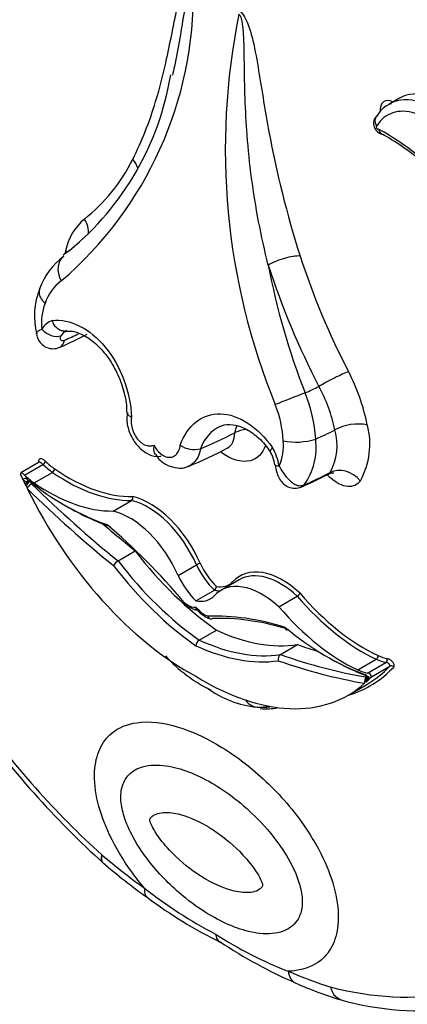
# Model space of a CAD drawing. Units: millimetres. Extents: x 0 to 744, y 0 to 1164.
# Drawn here: x 164 to 166, y 193 to 199 of the extents above; entities that cross this region are included whole.
import ezdxf
from ezdxf import colors
from ezdxf.entities.mleader import LeaderData, LeaderLine
from ezdxf.math import Vec2, Vec3

# ---------------------------------------------------------------- set-up
doc = ezdxf.new("R2010")
doc.units = ezdxf.units.MM
doc.layers.add('DV7_Défaut', color=7, linetype='Continuous')
doc.layers.add('Défaut', color=7, linetype='Continuous')

# ---------------------------------------------------------------- blocks, each defined once
blk = doc.blocks.new('_DOT')
at = {"color": 0}
blk.add_line((0, 0), (-1, 0), dxfattribs=at)
at = {"color": 0, "const_width": 0.333}
blk.add_lwpolyline([(-0.1665, 0, 1), (0.1665, 0, 1)], format="xyb", close=True, dxfattribs=at)
blk = doc.blocks.new('SE6')
at = {"layer": 'DV7_Défaut', "color": 7, "linetype": 'Continuous'}
for p, q in [((166.2306, 198.1886), (166.17, 198.1536)), ((164.2757, 197.2864), (164.2381, 197.2578)), ((164.2489, 196.8059), (164.2545, 196.8065)), ((165.8475, 196.2231), (165.8476, 196.2232)), ((165.2546, 196.2068), (165.2556, 196.2073)), ((165.7344, 196.1693), (165.7343, 196.1693)), ((165.0514, 196.1121), (165.0511, 196.1119)), ((164.0967, 196.0315), (163.9877, 195.9686)), ((164.0092, 195.9563), (164.1183, 196.0192)), ((164.0133, 195.9023), (164.0006, 195.9293)), ((164.066, 195.9092), (164.175, 195.9721)), ((164.019, 195.8903), (164.0133, 195.9023)), ((164.0365, 195.921), (164.0169, 195.9097)), ((164.534, 195.743), (164.6431, 195.806)), ((164.5638, 195.4476), (164.6656, 195.5063)), ((164.9195, 195.3607), (165.0285, 195.4237)), ((165.2815, 195.336), (165.1724, 195.273)), ((165.0251, 195.211), (165.1341, 195.2739)), ((165.5161, 195.176), (165.6251, 195.239)), ((165.0444, 194.9787), (165.1462, 195.0374)), ((165.5251, 194.8926), (165.6268, 194.9514)), ((165.9841, 194.8017), (166.0932, 194.8647)), ((166.0409, 194.7833), (166.1499, 194.8463)), ((166.0641, 194.7614), (166.1732, 194.8244)), ((165.9278, 194.6524), (166.0368, 194.7154)), ((166.0292, 194.7441), (166.042, 194.7515)), ((166.0496, 194.7463), (166.037, 194.734)), ((164.4738, 193.6611), (164.4759, 193.6596))]:
    blk.add_line(p, q, dxfattribs=at)
for centre, radius, start, end in [((162.7718, 198.8071), 2.2382, 310.52549, 0.8862), ((169.2001, 197.8846), 4.0014, 168.44964, 202.19418), ((163.1936, 198.603), 1.7043, 309.41606, 350.66525), ((165.3239, 196.5474), 1.6391, 50.21253, 61.05865), ((163.7174, 198.288), 1.0409, 308.42717, 333.67009), ((164.5749, 197.2202), 0.3287, 129.84795, 168.64926), ((164.8846, 197.1618), 0.6438, 168.97933, 170.66895), ((164.4767, 196.9263), 0.4008, 125.86116, 160.6814), ((169.88, 198.6237), 4.4537, 197.91607, 207.46404), ((169.5936, 197.9823), 4.2134, 190.70049, 201.43435), ((169.9094, 198.6384), 4.6823, 197.88998, 207.4302), ((164.3978, 196.8812), 0.2826, 127.39186, 160.90073), ((164.4952, 196.8998), 0.4268, 158.05927, 194.81696), ((164.4302, 196.8607), 0.3201, 159.32545, 187.1157), ((164.2109, 196.7637), 0.1138, 108.94202, 149.75585), ((164.289, 196.7422), 0.0757, 112.2323, 148.6424), ((163.1324, 199.1902), 2.705, 293.69065, 297.49511), ((164.8971, 196.0281), 1.1646, 11.14028, 27.71286), ((164.9165, 196.03), 0.951, 11.72057, 28.33786), ((164.8615, 196.1128), 0.8747, 3.70566, 22.1541), ((164.8649, 196.123), 0.6781, 3.02988, 21.6405), ((165.3374, 196.0397), 0.1865, 93.9892, 116.00477), ((165.5303, 196.1303), 0.3305, 331.27784, 16.31021), ((165.9846, 195.9753), 0.2832, 78.76172, 118.92086), ((165.6154, 196.1374), 0.4399, 330.66295, 15.24413), ((165.2382, 196.1316), 0.3051, 336.44101, 5.12293), ((165.6183, 196.531), 0.3798, 258.41481, 287.77738), ((165.35, 196.1215), 0.3873, 324.72551, 7.08617), ((165.0142, 196.2512), 0.1441, 235.21075, 284.83643), ((163.9979, 198.4124), 2.5976, 292.19783, 297.97653), ((165.1846, 195.9507), 0.3384, 10.05008, 29.64925), ((165.2735, 195.9851), 0.2211, 8.35154, 30.43006), ((164.5645, 198.3632), 2.7048, 293.69053, 297.49561), ((163.9381, 196.0317), 0.1496, 300.15031, 311.12473), ((166.6581, 197.1613), 2.9292, 205.71499, 206.02062), ((164.6313, 195.8225), 0.0203, 305.42593, 17.5745), ((164.601, 195.3857), 0.0722, 120.95494, 152.11611), ((165.1189, 195.2967), 0.0274, 303.80627, 357.97373), ((165.6018, 195.278), 0.0454, 300.90904, 331.66807), ((165.1651, 195.2726), 0.1768, 216.24923, 252.23125), ((165.0677, 194.9429), 0.0426, 122.97158, 177.19804), ((165.4975, 195.4697), 0.8764, 221.77379, 244.06023), ((165.5442, 194.866), 0.0328, 125.74016, 197.61631), ((166.1812, 194.8066), 0.0195, 39.08971, 114.41788), ((166.0212, 194.7431), 0.0225, 16.7243, 51.33868), ((165.6225, 195.172), 0.603, 312.66847, 313.42345), ((165.4464, 195.1786), 0.6002, 233.71359, 264.27908), ((165.399, 195.0661), 0.4846, 268.51162, 277.33306), ((165.4273, 194.857), 0.2767, 264.46955, 277.29477), ((168.1679, 197.739), 5.5033, 215.653, 227.8985), ((166.9404, 196.5357), 3.7889, 229.37133, 234.45198), ((166.3886, 195.6266), 2.6961, 231.77251, 242.43634), ((166.3296, 195.5736), 2.6514, 233.09532, 244.10009), ((166.4247, 195.2226), 2.3649, 237.12404, 248.87135), ((166.6961, 195.4634), 2.738, 236.07001, 246.70528), ((166.5468, 195.0486), 2.2992, 246.05589, 253.2628), ((166.3525, 194.5219), 1.7393, 254.31596, 277.5289)]:
    blk.add_arc(centre, radius, start, end, dxfattribs=at)
for centre, major_axis, ratio, start_param, end_param in [((166.4992, 197.7233), (0.2686, -0.4653), 0.57735, 2.587046, 3.141593), ((166.1972, 198.0703), (0.0572, -0.0991), 0.57735, 2.417587, 4.029035), ((166.4387, 197.6883), (0.2686, -0.4653), 0.57735, 3.107458, 3.141593), ((166.4387, 197.6883), (0.2686, -0.4653), 0.57735, 2.587046, 3.107458), ((166.4023, 197.6673), (0.2429, -0.4207), 0.57735, 2.583276, 3.452781), ((166.1003, 198.0144), (-0.0058, 0.01), 0.57735, -0.328861, 3.310614), ((166.134, 196.68), (-0.8021, 1.3892), 0.57735, -0.992735, -0.761539), ((164.5533, 197.7703), (-0.122, 0.0624), 0.764845, 3.768514, 4.252739), ((164.2674, 197.4166), (-0.0841, 0.1082), 0.813911, 3.884273, 4.600399), ((164.3217, 197.1414), (0.0806, -0.1109), 0.730951, 3.130794, 4.512445), ((165.5453, 197.1977), (0.1305, 0.042), 0.285796, 0.646604, 2.255004), ((164.1723, 196.8433), (0.0729, -0.045), 0.659842, 4.239186, 5.822667), ((164.1853, 196.7917), (-0.034, 0.0786), 0.644723, 3.138835, 3.972101), ((164.4908, 199.1527), (-1.3925, -2.4119), 0.57735, 0.660604, 0.703584), ((165.8312, 196.5137), (0.1217, 0.063), 0.064929, 0.616976, 2.229161), ((165.8544, 198.3654), (-1.1203, -1.9404), 0.57735, 0.669745, 0.721639), ((165.5906, 196.4088), (-0.1276, -0.0501), 0.018161, 4.017824, 5.550397), ((165.9458, 198.3126), (-1.2467, -2.1594), 0.57735, 0.665167, 0.729607), ((165.3515, 198.6558), (-1.467, -2.541), 0.57735, 0.640269, 0.738714), ((164.1223, 196.0301), (0.012, 0.0122), 0.355699, 4.04651, 5.617306), ((164.1984, 196.239), (0.1724, -0.2987), 0.57735, -1.120046, -0.881313), ((164.2105, 196.246), (0.1639, -0.2838), 0.57735, -1.120046, -0.881313), ((164.1762, 195.9854), (0.0097, 0.0141), 0.519405, 3.970561, 5.541358), ((164.268, 196.903), (0.5885, -1.0194), 0.57735, 5.401872, 5.975491), ((165.5775, 196.032), (0.0844, 0.0148), 0.198962, 3.129541, 3.892742), ((165.9019, 195.8659), (0.1125, -0.0783), 0.78804, 1.216324, 2.763534), ((164.0167, 195.9289), (0.0293, -0.0395), 0.249564, 2.138122, 3.594336), ((164.0206, 195.908), (0.0154, -0.0266), 0.57735, 2.171465, 3.528126), ((164.0186, 195.938), (0.0237, -0.0138), 0.662744, 4.287748, 5.858544), ((164.0893, 196.176), (0.1724, -0.2987), 0.57735, -1.120046, -0.881313), ((164.2476, 197.18), (0.8587, -1.4874), 0.57735, 5.313058, 5.704655), ((164.2559, 196.896), (0.5971, -1.0342), 0.57735, 5.401872, 5.974112), ((165.9148, 198.3305), (-1.4128, -2.447), 0.57735, 0.660604, 0.738007), ((164.0313, 195.899), (0.0157, 0.0225), 0.221678, 0.930565, 2.112988), ((164.0452, 195.8875), (0.0192, 0.0196), 0.353625, 0.905578, 2.476374), ((164.9812, 196.1906), (0.8588, -1.4875), 0.57735, 4.592477, 5.533945), ((165.2743, 199.2638), (2.6662, -4.6181), 0.57735, -1.122867, -0.982147), ((165.2936, 199.275), (2.6525, -4.5943), 0.57735, -1.122867, -0.981197), ((164.1469, 196.8331), (0.5971, -1.0342), 0.57735, 5.401872, 5.974112), ((165.6173, 195.9649), (-0.034, 0.0786), 0.644723, 3.141104, 3.476582), ((164.753, 195.3712), (-0.2544, 0.4407), 0.57735, 4.524524, 5.786151), ((164.267, 197.1912), (0.8724, -1.5111), 0.57735, -0.793286, -0.582035), ((164.7409, 195.3642), (0.2459, -0.4258), 0.57735, 1.381892, 2.641289), ((164.6318, 195.3013), (-0.2459, 0.4258), 0.57735, 4.523485, 5.782882), ((165.3954, 199.3338), (2.6525, -4.5943), 0.57735, -1.033732, -0.981197), ((164.0653, 193.7768), (-1.3432, 2.3265), 0.57735, 5.010957, 5.268481), ((165.2598, 196.2523), (0.7882, -1.3651), 0.57735, 4.935562, 5.395726), ((165.1386, 196.1823), (0.8019, -1.3889), 0.57735, 4.938739, 5.397476), ((165.158, 196.1935), (0.7882, -1.3651), 0.57735, 4.935562, 5.395726), ((165.0383, 195.4262), (0.0156, 0.0072), 0.128505, 0.621404, 2.1922), ((165.1997, 195.4682), (0.1495, -0.2589), 0.57735, 4.55436, 5.18242), ((165.2118, 195.4752), (-0.1409, 0.2441), 0.57735, 1.412769, 2.020926), ((165.5395, 194.9171), (0.2544, -0.4407), 0.57735, 2.067831, 3.329457), ((165.0906, 195.4052), (-0.1495, 0.2589), 0.57735, 1.412768, 2.040828), ((165.5274, 194.9102), (0.2459, -0.4258), 0.57735, 2.0711, 3.141593), ((165.4183, 194.8472), (0.2459, -0.4258), 0.57735, 2.0711, 3.330497), ((165.0807, 195.5509), (-0.1409, 0.2441), 0.57735, 2.691463, 3.29962), ((164.9595, 195.4809), (-0.1495, 0.2589), 0.57735, 2.671561, 3.299621), ((165.0685, 195.5439), (-0.1495, 0.2589), 0.57735, -3.611624, -3.43094), ((166.0123, 195.882), (0.5971, -1.0342), 0.57735, 5.021463, 5.593702), ((166.0244, 195.8889), (0.5885, -1.0194), 0.57735, 5.020083, 5.593702), ((164.9768, 195.2951), (0.0668, -0.1158), 0.57735, 5.253511, 6.033164), ((165.0733, 195.2394), (0.0668, -0.1158), 0.57735, 4.962411, 5.742063), ((165.9033, 195.819), (0.5971, -1.0342), 0.57735, 5.021463, 5.593702), ((165.9848, 192.6686), (-1.3432, 2.3265), 0.57735, 5.727094, 5.984617), ((166.0042, 192.6798), (-1.3295, 2.3028), 0.57735, 5.739071, 5.985811), ((165.8025, 196.2823), (0.8587, -1.4874), 0.57735, 5.29092, 5.682517), ((165.0327, 196.3834), (0.7882, -1.3651), 0.57735, 5.599849, 6.060012), ((164.9115, 196.3134), (0.8019, -1.3889), 0.57735, 5.598098, 6.056835), ((164.9309, 196.3246), (0.7882, -1.3651), 0.57735, 5.599849, 6.060012), ((164.897, 199.6215), (2.6525, -4.5943), 0.57735, -0.589599, -0.555449), ((164.7953, 199.5628), (2.6525, -4.5943), 0.57735, -0.589599, -0.447929), ((165.8219, 196.2935), (0.8724, -1.5111), 0.57735, -0.793286, -0.599188), ((166.092, 194.8793), (-0.0072, -0.0155), 0.629988, 0.732614, 2.30341), ((166.082, 195.1655), (0.1639, -0.2838), 0.57735, -0.689483, -0.45075), ((164.7759, 199.5516), (2.6662, -4.6181), 0.57735, -0.58865, -0.447929), ((165.1901, 196.2099), (-0.8674, 1.5023), 0.57735, 3.000919, 3.318213), ((165.178, 196.2029), (-0.8588, 1.4875), 0.57735, 3.141593, 3.316511), ((166.0698, 195.1585), (0.1724, -0.2987), 0.57735, -0.689483, -0.45075), ((166.146, 194.8618), (-0.003, -0.0169), 0.734945, 0.552166, 2.122962), ((165.069, 196.1399), (-0.8588, 1.4875), 0.57735, 2.320036, 3.261505), ((165.9608, 195.0955), (0.1724, -0.2987), 0.57735, -0.689483, -0.45075), ((166.0437, 194.7336), (-0.0047, -0.027), 0.735946, 3.69115, 5.261946), ((166.0295, 194.7481), (-0.0154, 0.0266), 0.57735, 4.325856, 5.682517), ((166.0449, 194.7863), (0.0093, 0.0258), 0.673575, 2.245114, 3.121197), ((166.0655, 194.736), (-0.0279, -0.0068), 0.906165, 5.099503, 6.098095), ((166.0334, 194.7645), (-0.0309, 0.001), 0.63101, 3.033626, 4.48984), ((166.0672, 194.7553), (0.025, 0.0056), 0.287034, 2.299413, 3.870209), ((166.0548, 194.7307), (-0.0099, -0.0256), 0.842174, 4.139832, 5.106353), ((165.3963, 194.7181), (0.0097, 0.1367), 0.760629, 2.386906, 3.276644), ((165.1335, 196.0892), (1.7588, -3.0463), 0.57735, 4.888576, 5.226689), ((165.1894, 195.2905), (-0.3943, 0.6829), 0.57735, 2.754792, 2.968795), ((164.9698, 195.8249), (1.517, -2.6275), 0.57735, -1.02178, -0.902004), ((164.8172, 193.5646), (0.0796, 0.1116), 0.50626, 2.408079, 3.135754), ((165.3226, 195.6212), (1.517, -2.6275), 0.57735, -0.668793, -0.549016), ((165.6692, 193.0727), (0.0554, 0.1254), 0.640599, 2.290683, 3.141156), ((165.159, 196.0745), (1.7588, -3.0463), 0.57735, 5.768885, 6.083186)]:
    blk.add_ellipse(centre, major_axis=major_axis, ratio=ratio, start_param=start_param, end_param=end_param, dxfattribs=at)
for points, knots in [([(164.6503, 197.8263), (164.704, 197.9314), (164.7491, 198.0464), (164.7862, 198.1683), (164.811, 198.2498), (164.8323, 198.3345), (164.8513, 198.4211), (164.8634, 198.476), (164.8745, 198.5317), (164.8857, 198.5873), (164.893, 198.6238), (164.9004, 198.6604), (164.9085, 198.6962), (164.914, 198.7202), (164.9198, 198.744), (164.9266, 198.7668), (164.9312, 198.7824), (164.9364, 198.7976), (164.9425, 198.8118), (164.9488, 198.8267), (164.9563, 198.8408), (164.966, 198.8516), (164.9699, 198.8559), (164.9743, 198.8598), (164.9792, 198.8625), (164.9842, 198.8653), (164.9899, 198.8671), (164.9963, 198.8668), (165, 198.8665), (165.0041, 198.8655), (165.0082, 198.8636), (165.0092, 198.8631), (165.0102, 198.8626), (165.0113, 198.862)], [0, 0, 0, 0, 0.337625, 0.337625, 0.337625, 0.562878, 0.562878, 0.562878, 0.705729, 0.705729, 0.705729, 0.799485, 0.799485, 0.799485, 0.862284, 0.862284, 0.862284, 0.90529, 0.90529, 0.90529, 0.950403, 0.950403, 0.950403, 0.968416, 0.968416, 0.968416, 0.986726, 0.986726, 0.986726, 0.997377, 0.997377, 0.997377, 1, 1, 1, 1]), ([(165.0098, 198.8417), (165.0036, 198.8453), (164.9988, 198.8408), (164.9916, 198.8321), (164.9888, 198.8268), (164.9812, 198.81), (164.9773, 198.7976), (164.967, 198.7598), (164.9618, 198.7332), (164.947, 198.6526), (164.9384, 198.5978), (164.9192, 198.4872), (164.9086, 198.4312), (164.8969, 198.3761)], [0, 0, 0, 0, 0.041082, 0.041082, 0.082165, 0.082165, 0.164329, 0.164329, 0.328659, 0.328659, 0.657317, 0.657317, 1, 1, 1, 1]), ([(165.4535, 197.2), (165.4319, 197.2863), (165.4129, 197.3725), (165.3965, 197.4584), (165.3635, 197.6304), (165.3411, 197.8015), (165.3281, 197.9688), (165.3167, 198.1157), (165.3133, 198.2599), (165.3116, 198.4028), (165.3113, 198.4328), (165.3109, 198.4628), (165.3102, 198.4929), (165.3098, 198.5131), (165.3091, 198.5333), (165.308, 198.5537), (165.3073, 198.5675), (165.3064, 198.5814), (165.305, 198.5955), (165.304, 198.6051), (165.3029, 198.6147), (165.3015, 198.6244), (165.3004, 198.6311), (165.2993, 198.6379), (165.2978, 198.6447), (165.2968, 198.6494), (165.2956, 198.6542), (165.2943, 198.659), (165.2928, 198.664), (165.2911, 198.6691), (165.2888, 198.674), (165.2879, 198.6759), (165.2869, 198.6778), (165.2857, 198.6796), (165.2846, 198.6814), (165.2832, 198.6831), (165.2818, 198.6844), (165.2811, 198.6849), (165.2804, 198.6854), (165.2797, 198.6858)], [0, 0, 0, 0, 0.168816, 0.168816, 0.168816, 0.508019, 0.508019, 0.508019, 0.80571, 0.80571, 0.80571, 0.868131, 0.868131, 0.868131, 0.909966, 0.909966, 0.909966, 0.938269, 0.938269, 0.938269, 0.957615, 0.957615, 0.957615, 0.970974, 0.970974, 0.970974, 0.980301, 0.980301, 0.980301, 0.990236, 0.990236, 0.990236, 0.994191, 0.994191, 0.994191, 0.99823, 0.99823, 0.99823, 1, 1, 1, 1]), ([(165.2812, 198.7061), (165.2935, 198.699), (165.3046, 198.6845), (165.3218, 198.655), (165.3287, 198.6392), (165.3463, 198.5927), (165.3545, 198.5619), (165.3763, 198.4698), (165.3864, 198.4097), (165.4164, 198.2295), (165.4351, 198.1097), (165.5028, 197.7476), (165.562, 197.503), (165.6422, 197.2536)], [0, 0, 0, 0, 0.03125, 0.03125, 0.0625, 0.0625, 0.125, 0.125, 0.25, 0.25, 0.5, 0.5, 1, 1, 1, 1]), ([(166.1834, 198.1557), (166.1708, 198.1509), (166.1364, 198.1375), (166.1058, 198.0998), (166.0901, 198.0742), (166.0879, 198.0706)], [0, 0, 0, 0, 0.284135, 0.914548, 1, 1, 1, 1]), ([(166.1027, 198.0875), (166.1009, 198.0866), (166.0938, 198.083), (166.0846, 198.0709), (166.0778, 198.0542), (166.0763, 198.0363), (166.0801, 198.0174), (166.0902, 197.9983), (166.1059, 197.9833), (166.1231, 197.9747), (166.1332, 197.9744), (166.1375, 197.9743)], [0, 0, 0, 0, 0.035324, 0.161755, 0.274977, 0.385456, 0.504352, 0.6453, 0.793727, 0.923275, 1, 1, 1, 1]), ([(166.0967, 198.0249), (166.0963, 198.0256), (166.0959, 198.0263), (166.0955, 198.0271), (166.0939, 198.03), (166.0924, 198.033), (166.0912, 198.0361), (166.0891, 198.0413), (166.0877, 198.0468), (166.0871, 198.052), (166.0865, 198.0572), (166.0868, 198.0624), (166.0879, 198.0672), (166.0889, 198.0711), (166.0904, 198.0749), (166.0925, 198.0782)], [0, 0, 0, 0, 0.039623, 0.039623, 0.039623, 0.202557, 0.202557, 0.202557, 0.48442, 0.48442, 0.48442, 0.764511, 0.764511, 0.764511, 1, 1, 1, 1]), ([(166.1267, 197.9765), (166.1243, 197.9778), (166.122, 197.9795), (166.12, 197.9816), (166.1169, 197.9847), (166.1142, 197.9886), (166.1119, 197.9931), (166.1104, 197.9962), (166.109, 197.9996), (166.1077, 198.0032), (166.1074, 198.0038), (166.1072, 198.0044), (166.107, 198.0051)], [0, 0, 0, 0, 0.269109, 0.269109, 0.269109, 0.675398, 0.675398, 0.675398, 0.950816, 0.950816, 0.950816, 1, 1, 1, 1]), ([(164.0983, 197.0588), (164.0974, 197.0563), (164.0967, 197.0539), (164.0962, 197.0514), (164.0943, 197.0423), (164.0949, 197.0323), (164.098, 197.0223), (164.1011, 197.0122), (164.1066, 197.0017), (164.1143, 196.9917), (164.1159, 196.9896), (164.1177, 196.9874), (164.1195, 196.9853), (164.1229, 196.9814), (164.1267, 196.9775), (164.1307, 196.9737)], [0, 0, 0, 0, 0.096549, 0.096549, 0.096549, 0.442045, 0.442045, 0.442045, 0.787559, 0.787559, 0.787559, 0.860662, 0.860662, 0.860662, 1, 1, 1, 1]), ([(164.174, 196.8714), (164.2775, 196.8847), (164.3969, 196.824), (164.5789, 196.6023), (164.6384, 196.4447), (164.6426, 196.2999)], [0, 0, 0, 0, 0.5, 0.5, 1, 1, 1, 1]), ([(164.2468, 196.809), (164.2443, 196.8087), (164.2419, 196.8087), (164.2394, 196.8088), (164.2322, 196.8093), (164.2248, 196.8113), (164.2177, 196.8148), (164.2107, 196.8184), (164.2039, 196.8235), (164.1979, 196.8297), (164.1918, 196.836), (164.1864, 196.8435), (164.182, 196.8518), (164.1798, 196.856), (164.1778, 196.8604), (164.1762, 196.8649), (164.1754, 196.867), (164.1746, 196.8692), (164.174, 196.8714)], [0, 0, 0, 0, 0.083692, 0.083692, 0.083692, 0.328173, 0.328173, 0.328173, 0.573127, 0.573127, 0.573127, 0.818888, 0.818888, 0.818888, 0.941489, 0.941489, 0.941489, 1, 1, 1, 1]), ([(164.0798, 196.7901), (164.0793, 196.7942), (164.0812, 196.7989), (164.0854, 196.8036), (164.0901, 196.8089), (164.0979, 196.8142), (164.1083, 196.8191), (164.1097, 196.8197), (164.1111, 196.8204), (164.1126, 196.821)], [0, 0, 0, 0, 0.441671, 0.441671, 0.441671, 0.935025, 0.935025, 0.935025, 1, 1, 1, 1]), ([(164.2545, 196.8065), (164.2632, 196.808), (164.2875, 196.8119), (164.3459, 196.7943), (164.4201, 196.7483), (164.4925, 196.673), (164.5529, 196.5772), (164.5947, 196.4702), (164.6152, 196.3805), (164.6144, 196.3381), (164.6141, 196.3267)], [0, 0, 0, 0, 0.06398, 0.20657, 0.358756, 0.50753, 0.656873, 0.806329, 0.954994, 1, 1, 1, 1]), ([(164.081, 196.7896), (164.083, 196.7798), (164.0873, 196.7612), (164.1067, 196.7334), (164.1355, 196.7123), (164.1706, 196.7029), (164.2008, 196.7049), (164.2147, 196.712), (164.2188, 196.714)], [0, 0, 0, 0, 0.156444, 0.347531, 0.538827, 0.731647, 0.932822, 1, 1, 1, 1]), ([(164.2244, 196.7816), (164.2223, 196.7783), (164.2209, 196.7749), (164.2203, 196.7718), (164.2198, 196.7687), (164.22, 196.7657), (164.2208, 196.7631), (164.2217, 196.7601), (164.2236, 196.7575), (164.2261, 196.7557), (164.2287, 196.7537), (164.2321, 196.7526), (164.236, 196.7526), (164.2389, 196.7527), (164.2423, 196.7534), (164.2456, 196.7549)], [0, 0, 0, 0, 0.18938, 0.18938, 0.18938, 0.379235, 0.379235, 0.379235, 0.596727, 0.596727, 0.596727, 0.82449, 0.82449, 0.82449, 1, 1, 1, 1]), ([(164.6186, 196.3274), (164.6164, 196.3085), (164.6126, 196.2687), (164.6326, 196.1966), (164.6739, 196.1293), (164.7291, 196.0843), (164.7808, 196.0639), (164.8077, 196.0669), (164.8166, 196.068)], [0, 0, 0, 0, 0.141814, 0.345801, 0.558507, 0.755574, 0.930727, 1, 1, 1, 1]), ([(164.6165, 196.3269), (164.6163, 196.3239), (164.6171, 196.321), (164.6189, 196.318), (164.6211, 196.3142), (164.625, 196.3104), (164.6302, 196.3068), (164.6329, 196.305), (164.6359, 196.3032), (164.6392, 196.3016), (164.6403, 196.301), (164.6415, 196.3004), (164.6426, 196.2999)], [0, 0, 0, 0, 0.312038, 0.312038, 0.312038, 0.722556, 0.722556, 0.722556, 0.92997, 0.92997, 0.92997, 1, 1, 1, 1]), ([(164.6426, 196.2999), (164.6406, 196.2881), (164.6402, 196.2752), (164.6415, 196.2621), (164.6428, 196.249), (164.6458, 196.2355), (164.6502, 196.2225), (164.6546, 196.2096), (164.6606, 196.197), (164.6677, 196.1857), (164.6748, 196.1744), (164.6831, 196.1641), (164.692, 196.1556), (164.701, 196.1472), (164.7107, 196.1404), (164.7205, 196.1359), (164.7302, 196.1313), (164.7403, 196.1288), (164.7498, 196.1286), (164.7589, 196.1283), (164.7678, 196.1302), (164.7757, 196.134)], [0, 0, 0, 0, 0.143743, 0.143743, 0.143743, 0.287489, 0.287489, 0.287489, 0.431207, 0.431207, 0.431207, 0.574868, 0.574868, 0.574868, 0.718477, 0.718477, 0.718477, 0.862058, 0.862058, 0.862058, 1, 1, 1, 1]), ([(164.9319, 196.1329), (164.9731, 196.2514), (165.064, 196.3216), (165.2762, 196.3162), (165.3941, 196.2401), (165.4787, 196.1181)], [0, 0, 0, 0, 0.5, 0.5, 1, 1, 1, 1]), ([(165.1679, 196.2421), (165.1714, 196.2444), (165.1917, 196.2575), (165.238, 196.2584), (165.3087, 196.2393), (165.3801, 196.1925), (165.4358, 196.1396), (165.4588, 196.1021), (165.4644, 196.093)], [0, 0, 0, 0, 0.045136, 0.299264, 0.513027, 0.720991, 0.941949, 1, 1, 1, 1]), ([(164.7757, 196.134), (164.7739, 196.1214), (164.7736, 196.109), (164.7754, 196.0984), (164.7768, 196.0908), (164.7792, 196.084), (164.7828, 196.0786), (164.783, 196.0783), (164.7832, 196.078), (164.7834, 196.0778)], [0, 0, 0, 0, 0.569657, 0.569657, 0.569657, 0.978201, 0.978201, 0.978201, 1, 1, 1, 1]), ([(164.7757, 196.134), (164.7817, 196.1218), (164.7891, 196.1104), (164.7973, 196.1005), (164.8055, 196.0907), (164.8148, 196.0822), (164.8243, 196.0758), (164.8338, 196.0694), (164.8439, 196.065), (164.8536, 196.0628), (164.8634, 196.0606), (164.8731, 196.0606), (164.882, 196.0628), (164.8909, 196.065), (164.8992, 196.0695), (164.9062, 196.0759), (164.9132, 196.0823), (164.9192, 196.0908), (164.9236, 196.1007), (164.9278, 196.1102), (164.9306, 196.1212), (164.9319, 196.1329)], [0, 0, 0, 0, 0.143616, 0.143616, 0.143616, 0.287235, 0.287235, 0.287235, 0.430824, 0.430824, 0.430824, 0.574404, 0.574404, 0.574404, 0.718011, 0.718011, 0.718011, 0.861669, 0.861669, 0.861669, 1, 1, 1, 1]), ([(165.4362, 196.1307), (165.4201, 196.0838), (165.389, 196.0517), (165.2972, 196.0279), (165.232, 196.0469), (165.1696, 196.0932)], [0, 0, 0, 0, 0.449386, 0.449386, 1, 1, 1, 1]), ([(165.4787, 196.1181), (165.4776, 196.1169), (165.4765, 196.1158), (165.4755, 196.1147), (165.4734, 196.1124), (165.4715, 196.1102), (165.47, 196.1082), (165.4671, 196.1041), (165.4654, 196.1007), (165.4651, 196.0981), (165.4649, 196.0965), (165.4653, 196.0951), (165.4662, 196.0942)], [0, 0, 0, 0, 0.100771, 0.100771, 0.100771, 0.311921, 0.311921, 0.311921, 0.735184, 0.735184, 0.735184, 1, 1, 1, 1]), ([(164.0961, 196.0315), (164.0953, 196.0346), (164.0948, 196.0377), (164.0948, 196.0406), (164.0948, 196.0434), (164.0952, 196.0461), (164.0961, 196.0483), (164.0968, 196.0502), (164.098, 196.0518), (164.0995, 196.0529), (164.1009, 196.0539), (164.1025, 196.0544), (164.1043, 196.0546), (164.1061, 196.0548), (164.1082, 196.0545), (164.1103, 196.0539), (164.1136, 196.0529), (164.1171, 196.0511), (164.1204, 196.0488), (164.1252, 196.0456), (164.1299, 196.0416), (164.1344, 196.0371)], [0, 0, 0, 0, 0.125043, 0.125043, 0.125043, 0.251496, 0.251496, 0.251496, 0.365521, 0.365521, 0.365521, 0.470986, 0.470986, 0.470986, 0.581059, 0.581059, 0.581059, 0.755162, 0.755162, 0.755162, 1, 1, 1, 1]), ([(164.7857, 196.0795), (164.7906, 196.0713), (164.8074, 196.0444), (164.854, 196.0123), (164.9126, 195.9954), (164.9596, 195.9969), (164.9778, 196.008), (164.9814, 196.0103)], [0, 0, 0, 0, 0.109033, 0.42024, 0.695205, 0.948249, 1, 1, 1, 1]), ([(164.1183, 196.0192), (164.1145, 196.023), (164.1104, 196.0265), (164.1063, 196.0291), (164.1045, 196.0302), (164.1026, 196.0312), (164.1009, 196.0317), (164.1, 196.0319), (164.0991, 196.0321), (164.0983, 196.032), (164.0977, 196.0319), (164.0972, 196.0318), (164.0967, 196.0315)], [0, 0, 0, 0, 0.545879, 0.545879, 0.545879, 0.790772, 0.790772, 0.790772, 0.914588, 0.914588, 0.914588, 1, 1, 1, 1]), ([(165.4936, 196.0175), (165.4967, 196.0004), (165.5022, 195.9737), (165.5162, 195.9384), (165.5363, 195.9089), (165.5648, 195.8868), (165.6012, 195.8759), (165.638, 195.8792), (165.6572, 195.8894), (165.6669, 195.8948)], [0, 0, 0, 0, 0.181298, 0.334411, 0.460221, 0.601786, 0.737505, 0.885906, 1, 1, 1, 1]), ([(165.5178, 196.0097), (165.5257, 195.9944), (165.535, 195.9791), (165.5449, 195.9651), (165.5548, 195.9511), (165.5655, 195.9381), (165.5766, 195.9272), (165.588, 195.9159), (165.6003, 195.9065), (165.6127, 195.9005), (165.6223, 195.8959), (165.6323, 195.8932), (165.6422, 195.8931), (165.6502, 195.893), (165.6584, 195.8946), (165.6661, 195.8979)], [0, 0, 0, 0, 0.224093, 0.224093, 0.224093, 0.447645, 0.447645, 0.447645, 0.679661, 0.679661, 0.679661, 0.856781, 0.856781, 0.856781, 1, 1, 1, 1]), ([(165.9989, 195.9219), (165.9818, 195.8973), (165.9553, 195.8855), (165.8923, 195.891), (165.8568, 195.9084), (165.8165, 195.9434), (165.8095, 195.9501), (165.8027, 195.9573)], [0, 0, 0, 0, 0.451075, 0.451075, 0.90215, 0.90215, 1, 1, 1, 1]), ([(165.8104, 195.9624), (165.8112, 195.9627), (165.8119, 195.9632), (165.8126, 195.9636), (165.8155, 195.9656), (165.8181, 195.9683), (165.8201, 195.9715)], [0, 0, 0, 0, 0.190084, 0.190084, 0.190084, 1, 1, 1, 1]), ([(165.8111, 195.9607), (165.8152, 195.9633), (165.8253, 195.9703), (165.8395, 195.969), (165.8416, 195.9685), (165.8416, 195.9684)], [0, 0, 0, 0, 0.274714, 0.840082, 1, 1, 1, 1]), ([(165.0961, 195.1203), (165.0964, 195.1195), (165.0967, 195.1186), (165.097, 195.1178), (165.0973, 195.1168), (165.0978, 195.1158), (165.0982, 195.1149), (165.0995, 195.1125), (165.1011, 195.1103), (165.1029, 195.1086), (165.1047, 195.1069), (165.1068, 195.1056), (165.109, 195.1049), (165.1112, 195.1041), (165.1135, 195.1039), (165.1158, 195.1041), (165.1181, 195.1044), (165.1205, 195.1052), (165.1226, 195.1064)], [0, 0, 0, 0, 0.065144, 0.065144, 0.065144, 0.145233, 0.145233, 0.145233, 0.360145, 0.360145, 0.360145, 0.573786, 0.573786, 0.573786, 0.786876, 0.786876, 0.786876, 1, 1, 1, 1]), ([(165.553, 195.0539), (165.5531, 195.0534), (165.5531, 195.0528), (165.5531, 195.0522), (165.5532, 195.051), (165.5534, 195.0498), (165.5537, 195.0487), (165.5542, 195.0465), (165.5551, 195.0446), (165.5563, 195.0431), (165.5575, 195.0417), (165.559, 195.0406), (165.5607, 195.04), (165.5624, 195.0395), (165.5643, 195.0393), (165.5664, 195.0397), (165.5684, 195.04), (165.5706, 195.0408), (165.5727, 195.0421)], [0, 0, 0, 0, 0.048677, 0.048677, 0.048677, 0.156899, 0.156899, 0.156899, 0.372285, 0.372285, 0.372285, 0.582904, 0.582904, 0.582904, 0.791384, 0.791384, 0.791384, 1, 1, 1, 1]), ([(166.1732, 194.8244), (166.1734, 194.8254), (166.1735, 194.8266), (166.1734, 194.8279), (166.1733, 194.8288), (166.1731, 194.8297), (166.1728, 194.8307), (166.1725, 194.8317), (166.1721, 194.8327), (166.1715, 194.8336), (166.171, 194.8345), (166.1704, 194.8353), (166.1698, 194.8361), (166.1688, 194.8373), (166.1677, 194.8384), (166.1665, 194.8393), (166.1644, 194.8409), (166.1623, 194.8422), (166.1602, 194.8431), (166.1567, 194.8447), (166.1532, 194.8457), (166.1499, 194.8463)], [0, 0, 0, 0, 0.103853, 0.103853, 0.103853, 0.178663, 0.178663, 0.178663, 0.254019, 0.254019, 0.254019, 0.323624, 0.323624, 0.323624, 0.439145, 0.439145, 0.439145, 0.650806, 0.650806, 0.650806, 1, 1, 1, 1]), ([(166.1581, 194.8688), (166.1639, 194.8677), (166.1702, 194.8657), (166.1764, 194.8619), (166.1789, 194.8603), (166.1815, 194.8584), (166.1839, 194.8561), (166.1863, 194.8538), (166.1887, 194.8511), (166.1907, 194.8481), (166.1925, 194.8453), (166.1941, 194.8422), (166.1952, 194.8392), (166.1963, 194.8365), (166.197, 194.8337), (166.1973, 194.8312), (166.1977, 194.8286), (166.1977, 194.8261), (166.1975, 194.8238), (166.1973, 194.8221), (166.1969, 194.8204), (166.1964, 194.8189)], [0, 0, 0, 0, 0.32145, 0.32145, 0.32145, 0.450763, 0.450763, 0.450763, 0.581705, 0.581705, 0.581705, 0.703319, 0.703319, 0.703319, 0.809747, 0.809747, 0.809747, 0.916795, 0.916795, 0.916795, 1, 1, 1, 1]), ([(164.7202, 193.5086), (164.694, 193.5397), (164.6686, 193.5721), (164.6443, 193.6057), (164.5951, 193.6738), (164.5499, 193.7481), (164.5137, 193.8243), (164.4838, 193.8875), (164.4594, 193.9534), (164.444, 194.017), (164.4285, 194.0808), (164.4217, 194.144), (164.4248, 194.1998), (164.4276, 194.2497), (164.4383, 194.295), (164.4555, 194.3328), (164.4729, 194.3712), (164.4972, 194.4027), (164.526, 194.4267), (164.5673, 194.4612), (164.6186, 194.4812), (164.674, 194.4891), (164.7492, 194.4999), (164.834, 194.4891), (164.9203, 194.4627), (164.9941, 194.4402), (165.0704, 194.406), (165.1462, 194.3623), (165.2341, 194.3115), (165.3229, 194.247), (165.4076, 194.1709), (165.4927, 194.0945), (165.5758, 194.0042), (165.6482, 193.9041), (165.6974, 193.8359), (165.7426, 193.7617), (165.7787, 193.6855), (165.8087, 193.6223), (165.833, 193.5563), (165.8485, 193.4928), (165.864, 193.429), (165.8707, 193.3658), (165.8676, 193.31), (165.8648, 193.2601), (165.8541, 193.2147), (165.837, 193.177), (165.8196, 193.1386), (165.7952, 193.107), (165.7665, 193.083), (165.7252, 193.0486), (165.6738, 193.0285), (165.6185, 193.0206), (165.6034, 193.0185), (165.588, 193.0172), (165.5722, 193.0167)], [0, 0, 0, 0, 0.029029, 0.029029, 0.029029, 0.087979, 0.087979, 0.087979, 0.136807, 0.136807, 0.136807, 0.18601, 0.18601, 0.18601, 0.229814, 0.229814, 0.229814, 0.27424, 0.27424, 0.27424, 0.338372, 0.338372, 0.338372, 0.425754, 0.425754, 0.425754, 0.500062, 0.500062, 0.500062, 0.586462, 0.586462, 0.586462, 0.673501, 0.673501, 0.673501, 0.732415, 0.732415, 0.732415, 0.781213, 0.781213, 0.781213, 0.830386, 0.830386, 0.830386, 0.874163, 0.874163, 0.874163, 0.918562, 0.918562, 0.918562, 0.982654, 0.982654, 0.982654, 1, 1, 1, 1]), ([(165.1174, 194.1323), (165.0266, 194.1847), (164.9342, 194.2209), (164.8491, 194.2334), (164.7994, 194.2407), (164.7513, 194.24), (164.7088, 194.2278), (164.6781, 194.219), (164.6498, 194.2039), (164.6275, 194.1807), (164.6113, 194.1639), (164.598, 194.1424), (164.5898, 194.1164), (164.5814, 194.0902), (164.5782, 194.0586), (164.5809, 194.0247), (164.5832, 193.9959), (164.5898, 193.9649), (164.5994, 193.9341), (164.6123, 193.8929), (164.631, 193.8509), (164.6526, 193.8113), (164.6842, 193.7531), (164.7228, 193.6977), (164.7637, 193.6476), (164.8255, 193.5718), (164.8945, 193.5051), (164.9641, 193.4494), (165.0145, 193.4091), (165.0661, 193.3738), (165.1174, 193.3442), (165.2081, 193.2918), (165.3006, 193.2555), (165.3856, 193.243), (165.4353, 193.2357), (165.4835, 193.2364), (165.526, 193.2486), (165.5566, 193.2574), (165.5849, 193.2726), (165.6072, 193.2957), (165.6183, 193.3072), (165.628, 193.3208), (165.6357, 193.3366), (165.6459, 193.3578), (165.6526, 193.3834), (165.6543, 193.4119), (165.656, 193.4398), (165.653, 193.4713), (165.6459, 193.5033), (165.6391, 193.5335), (165.6287, 193.5648), (165.6159, 193.5953), (165.5955, 193.6439), (165.5687, 193.6918), (165.5393, 193.7363), (165.4949, 193.8036), (165.4431, 193.8653), (165.3896, 193.9196), (165.3035, 194.0072), (165.2095, 194.0791), (165.1174, 194.1323)], [0, 0, 0, 0, 0.098596, 0.098596, 0.098596, 0.155749, 0.155749, 0.155749, 0.197015, 0.197015, 0.197015, 0.226961, 0.226961, 0.226961, 0.257294, 0.257294, 0.257294, 0.282909, 0.282909, 0.282909, 0.317278, 0.317278, 0.317278, 0.367819, 0.367819, 0.367819, 0.444583, 0.444583, 0.444583, 0.499748, 0.499748, 0.499748, 0.598316, 0.598316, 0.598316, 0.655453, 0.655453, 0.655453, 0.696707, 0.696707, 0.696707, 0.717052, 0.717052, 0.717052, 0.744593, 0.744593, 0.744593, 0.771652, 0.771652, 0.771652, 0.797115, 0.797115, 0.797115, 0.837888, 0.837888, 0.837888, 0.899715, 0.899715, 0.899715, 1, 1, 1, 1]), ([(165.0856, 193.8793), (165.0296, 193.9117), (164.9728, 193.9359), (164.919, 193.9484), (164.885, 193.9563), (164.8515, 193.9598), (164.8212, 193.9559), (164.806, 193.9539), (164.7915, 193.9502), (164.7787, 193.9434), (164.7744, 193.9411), (164.7702, 193.9385), (164.7664, 193.9353), (164.7636, 193.9331), (164.7611, 193.9307), (164.7587, 193.9279), (164.7571, 193.9259), (164.7556, 193.9238), (164.7543, 193.9215), (164.753, 193.9192), (164.7517, 193.9167), (164.7514, 193.9135), (164.7513, 193.9121), (164.7516, 193.9106), (164.752, 193.9091), (164.7532, 193.9036), (164.7553, 193.8979), (164.7575, 193.8923), (164.7645, 193.8751), (164.774, 193.8582), (164.784, 193.8422), (164.8084, 193.8029), (164.8377, 193.7671), (164.8678, 193.7348), (164.9188, 193.6799), (164.9744, 193.6334), (165.0297, 193.5957), (165.0483, 193.583), (165.067, 193.5712), (165.0856, 193.5605), (165.1417, 193.5281), (165.1985, 193.5039), (165.2523, 193.4914), (165.2863, 193.4835), (165.3198, 193.48), (165.3501, 193.4839), (165.3653, 193.4859), (165.3798, 193.4896), (165.3926, 193.4964), (165.3969, 193.4987), (165.4011, 193.5013), (165.4049, 193.5045), (165.4077, 193.5067), (165.4102, 193.5091), (165.4126, 193.5119), (165.4142, 193.5139), (165.4157, 193.516), (165.417, 193.5183), (165.4183, 193.5206), (165.4196, 193.5231), (165.4198, 193.5263), (165.42, 193.5277), (165.4197, 193.5292), (165.4193, 193.5307), (165.4181, 193.5362), (165.416, 193.5419), (165.4138, 193.5475), (165.4068, 193.5647), (165.3973, 193.5816), (165.3873, 193.5976), (165.3629, 193.6369), (165.3336, 193.6727), (165.3035, 193.705), (165.2525, 193.7599), (165.1969, 193.8064), (165.1416, 193.8441), (165.123, 193.8568), (165.1043, 193.8686), (165.0856, 193.8793)], [0, 0, 0, 0, 0.110206, 0.110206, 0.110206, 0.179795, 0.179795, 0.179795, 0.214335, 0.214335, 0.214335, 0.225966, 0.225966, 0.225966, 0.23424, 0.23424, 0.23424, 0.239954, 0.239954, 0.239954, 0.245731, 0.245731, 0.245731, 0.248062, 0.248062, 0.248062, 0.256524, 0.256524, 0.256524, 0.282942, 0.282942, 0.282942, 0.348067, 0.348067, 0.348067, 0.4591, 0.4591, 0.4591, 0.496048, 0.496048, 0.496048, 0.60801, 0.60801, 0.60801, 0.678708, 0.678708, 0.678708, 0.713798, 0.713798, 0.713798, 0.725615, 0.725615, 0.725615, 0.73402, 0.73402, 0.73402, 0.739825, 0.739825, 0.739825, 0.745694, 0.745694, 0.745694, 0.748063, 0.748063, 0.748063, 0.756659, 0.756659, 0.756659, 0.783498, 0.783498, 0.783498, 0.849661, 0.849661, 0.849661, 0.962463, 0.962463, 0.962463, 1, 1, 1, 1]), ([(164.4674, 193.7066), (164.4654, 193.6991), (164.4642, 193.6921), (164.4641, 193.6859), (164.464, 193.6778), (164.4655, 193.6709), (164.4686, 193.6657), (164.4698, 193.6637), (164.4713, 193.662), (164.4729, 193.6605)], [0, 0, 0, 0, 0.357271, 0.357271, 0.357271, 0.82193, 0.82193, 0.82193, 1, 1, 1, 1]), ([(164.4674, 193.7066), (164.4656, 193.6989), (164.4646, 193.6918), (164.4647, 193.6854), (164.4648, 193.6771), (164.4666, 193.67), (164.4699, 193.6646), (164.4713, 193.6623), (164.473, 193.6604), (164.4749, 193.6587)], [0, 0, 0, 0, 0.351298, 0.351298, 0.351298, 0.808188, 0.808188, 0.808188, 1, 1, 1, 1]), ([(165.141, 193.2365), (165.1424, 193.2248), (165.1457, 193.2143), (165.1507, 193.2059), (165.1556, 193.1976), (165.1623, 193.191), (165.1702, 193.1868), (165.1703, 193.1867), (165.1705, 193.1866), (165.1707, 193.1866)], [0, 0, 0, 0, 0.494372, 0.494372, 0.494372, 0.988794, 0.988794, 0.988794, 1, 1, 1, 1]), ([(165.8874, 192.8461), (165.8854, 192.8466), (165.8834, 192.8473), (165.8814, 192.848), (165.8711, 192.8517), (165.8615, 192.8579), (165.8533, 192.8663), (165.8457, 192.8741), (165.8391, 192.8839), (165.834, 192.895), (165.8301, 192.9035), (165.8271, 192.9129), (165.825, 192.9228)], [0, 0, 0, 0, 0.068062, 0.068062, 0.068062, 0.41886, 0.41886, 0.41886, 0.747394, 0.747394, 0.747394, 1, 1, 1, 1]), ([(165.8828, 192.8474), (165.8817, 192.8477), (165.8806, 192.8481), (165.8795, 192.8485), (165.8694, 192.8521), (165.86, 192.8584), (165.852, 192.8666), (165.8446, 192.8744), (165.8382, 192.8841), (165.8334, 192.8951), (165.8297, 192.9036), (165.8269, 192.913), (165.825, 192.9228)], [0, 0, 0, 0, 0.039185, 0.039185, 0.039185, 0.400852, 0.400852, 0.400852, 0.739566, 0.739566, 0.739566, 1, 1, 1, 1])]:
    blk.add_open_spline(points, degree=3, knots=knots, dxfattribs=at)
for points, degree in [([(164.8969, 198.3761), (164.8932, 198.3587), (164.8894, 198.3414), (164.8855, 198.3242)], 3), ([(164.2621, 197.2759), (164.2592, 197.279), (164.256, 197.282), (164.2527, 197.2849)], 3), ([(165.1662, 196.2429), (165.1161, 196.2203), (165.0751, 196.1748), (165.0514, 196.1121)], 3), ([(165.2556, 196.2073), (165.2593, 196.2224), (165.2642, 196.2363), (165.2702, 196.2491)], 3), ([(165.2122, 196.1162), (165.239, 196.1307), (165.2549, 196.1634), (165.2546, 196.2068)], 3), ([(165.0511, 196.1119), (165.0433, 196.0613), (165.0174, 196.0235), (164.9819, 196.0084)], 3), ([(164.0006, 195.9293), (163.9932, 195.9452), (163.986, 195.9612)], 2), ([(164.9526, 195.1953), (164.971, 195.18), (164.9821, 195.1725), (164.9858, 195.1727)], 3), ([(164.9858, 195.1727), (165.0149, 195.159), (165.0356, 195.1539), (165.048, 195.1574)], 3), ([(166.0641, 194.7614), (166.0569, 194.7537), (166.0496, 194.7463)], 2)]:
    blk.add_open_spline(points, degree=degree, dxfattribs=at)

msp = doc.modelspace()

# ---------------------------------------------------------------- block references
at = {"layer": 'Défaut'}
msp.add_blockref('SE6', (0, 0), dxfattribs=at)

# ---------------------------------------------------------------- leaders
at = {"layer": 'Défaut', "color": 7, "linetype": 'Continuous'}
ml = msp.add_multileader_mtext('Standard', dxfattribs=at)
ml.set_content('{\\pxsm0.9;\\fSolid Edge ISO|b1||i0||c0|p34;\\W1.;23/03/2016\\P}', color=256)
ml.set_leader_properties()
ml.set_arrow_properties(name='DOT')
ml.build(insert=Vec2(0, 0))
ml.multileader.update_dxf_attribs({"leader_type": 0, "dogleg_length": 0, "arrow_head_size": 12})
ctx = ml.context
ctx.base_point, ctx.char_height, ctx.arrow_head_size, ctx.landing_gap_size = Vec3(656.6018, 1156.9733), 12, 12, 4.2
notes = []
notes.append((ctx, [(0, (0, 0, 0), (0, 0), (1, 0), 1, [])]))
ctx.mtext.insert = Vec3(658.6018, 1163.0934)
for ctx, leaders in notes:
    for number, flags, end, landing, length, lines in leaders:
        leader = LeaderData()
        leader.index, (leader.has_last_leader_line, leader.has_dogleg_vector, leader.attachment_direction) = number, flags
        leader.last_leader_point, leader.dogleg_vector, leader.dogleg_length = Vec3(end), Vec3(landing), length
        for number, points, colour, breaks in lines:
            line = LeaderLine()
            line.index, line.vertices, line.color, line.breaks = number, Vec3.list(points), colors.encode_raw_color(colour), breaks
            leader.lines.append(line)
        ctx.leaders.append(leader)

doc.saveas('drawing.dxf')
